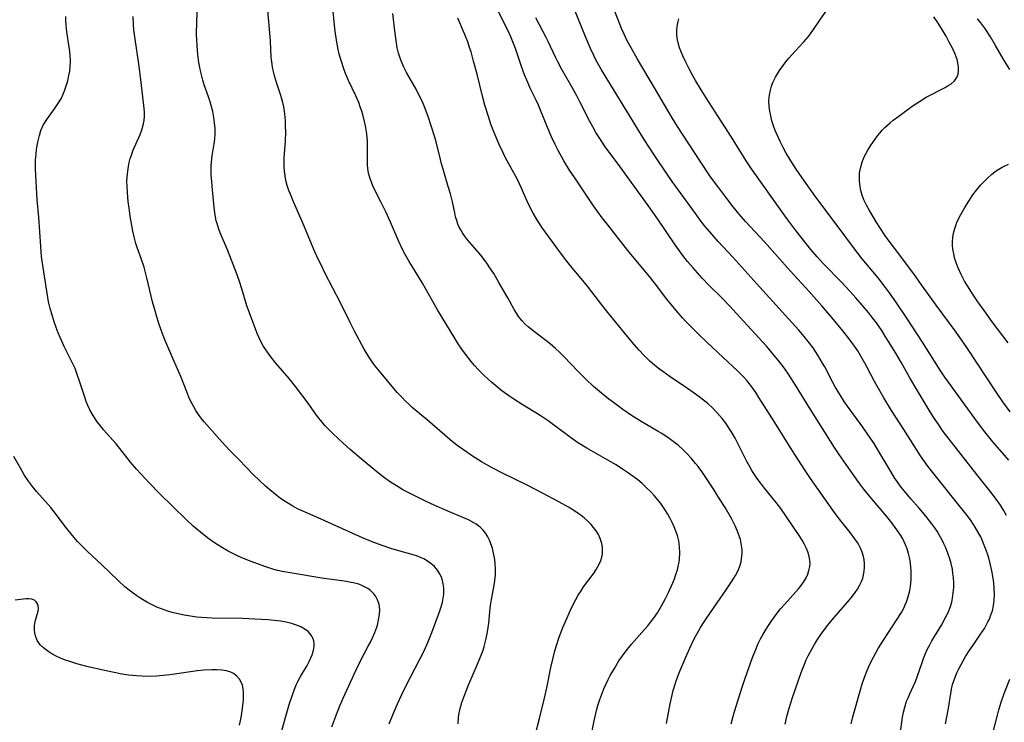
# Model space of a CAD drawing. Units: inches. Extents: x 2102912 to 2108317, y 196890 to 202334.
# Drawn here: x 2103442 to 2103589, y 200219 to 200324 of the extents above; entities that cross this region are included whole.
import ezdxf

# ---------------------------------------------------------------- set-up
doc = ezdxf.new("R2010")
doc.units = ezdxf.units.IN
doc.header["$MEASUREMENT"] = 0
doc.layers.add('c_08_T14S_R20E', color=39, linetype='Continuous')

msp = doc.modelspace()

# ---------------------------------------------------------------- linework, layer by layer
at = {"layer": 'c_08_T14S_R20E'}
for points in [[(2103507.5, 200219.15, 1024), (2103507.59, 200220.08, 1024), (2103507.69, 200220.77, 1024), (2103507.83, 200221.45, 1024), (2103508.08, 200222.35, 1024), (2103508.35, 200223.14, 1024), (2103508.64, 200223.93, 1024), (2103509.11, 200225.1, 1024), (2103510.43, 200228.07, 1024), (2103510.97, 200229.41, 1024), (2103511.24, 200230.17, 1024), (2103511.4, 200230.71, 1024), (2103511.72, 200231.9, 1024), (2103511.92, 200232.89, 1024), (2103512.11, 200234.17, 1024), (2103512.32, 200236.43, 1024), (2103512.4, 200237.13, 1024), (2103512.5, 200237.74, 1024), (2103512.9, 200239.87, 1024), (2103513, 200240.54, 1024), (2103513.08, 200241.43, 1024), (2103513.11, 200242.32, 1024), (2103513.06, 200243.2, 1024), (2103512.97, 200243.94, 1024), (2103512.82, 200244.66, 1024), (2103512.63, 200245.37, 1024), (2103512.41, 200246.04, 1024), (2103512.19, 200246.57, 1024), (2103511.95, 200247.08, 1024), (2103511.66, 200247.56, 1024), (2103511.26, 200248.07, 1024), (2103510.79, 200248.53, 1024), (2103510.22, 200248.96, 1024), (2103509.85, 200249.19, 1024), (2103509.05, 200249.6, 1024), (2103508.2, 200249.98, 1024), (2103505.89, 200250.97, 1024), (2103504.04, 200251.78, 1024), (2103502.55, 200252.47, 1024), (2103500.73, 200253.36, 1024), (2103499.27, 200254.13, 1024), (2103498.56, 200254.53, 1024), (2103498.04, 200254.85, 1024), (2103497.27, 200255.36, 1024), (2103496.31, 200256.07, 1024), (2103495.39, 200256.8, 1024), (2103493.01, 200258.75, 1024), (2103491.39, 200260.14, 1024), (2103490.34, 200261.09, 1024), (2103488.84, 200262.47, 1024), (2103488.3, 200263.01, 1024), (2103487.62, 200263.71, 1024), (2103486.98, 200264.44, 1024), (2103486.65, 200264.87, 1024), (2103486.09, 200265.62, 1024), (2103485.09, 200267.05, 1024), (2103484.31, 200268.12, 1024), (2103483.21, 200269.56, 1024), (2103482.25, 200270.74, 1024), (2103480.29, 200273.03, 1024), (2103479.54, 200273.96, 1024), (2103479.01, 200274.69, 1024), (2103478.7, 200275.15, 1024), (2103478.4, 200275.63, 1024), (2103477.99, 200276.37, 1024), (2103477.77, 200276.83, 1024), (2103477.49, 200277.48, 1024), (2103477.23, 200278.15, 1024), (2103475.97, 200281.61, 1024), (2103475.48, 200283.13, 1024), (2103474.89, 200285.06, 1024), (2103474.48, 200286.24, 1024), (2103473.05, 200289.94, 1024), (2103471.98, 200292.49, 1024), (2103471.76, 200293.05, 1024), (2103471.5, 200293.89, 1024), (2103471.39, 200294.31, 1024), (2103471.28, 200294.83, 1024), (2103471.17, 200295.55, 1024), (2103471.08, 200296.27, 1024), (2103470.75, 200299.47, 1024), (2103470.7, 200300.14, 1024), (2103470.64, 200301.11, 1024), (2103470.63, 200301.98, 1024), (2103470.64, 200302.52, 1024), (2103470.68, 200303.07, 1024), (2103470.79, 200304.02, 1024), (2103471.08, 200305.78, 1024), (2103471.16, 200306.49, 1024), (2103471.2, 200307.29, 1024), (2103471.2, 200308.1, 1024), (2103471.14, 200308.91, 1024), (2103471.03, 200309.73, 1024), (2103470.85, 200310.64, 1024), (2103470.61, 200311.54, 1024), (2103470.47, 200312.04, 1024), (2103470.2, 200312.83, 1024), (2103469.58, 200314.6, 1024), (2103469.37, 200315.29, 1024), (2103469.07, 200316.48, 1024), (2103468.93, 200317.2, 1024), (2103468.8, 200317.92, 1024), (2103468.64, 200319.12, 1024), (2103468.51, 200320.41, 1024), (2103468.46, 200321.33, 1024), (2103468.45, 200322.17, 1024), (2103468.48, 200324.03, 1024), (2103468.63, 200327.44, 1024)], [(2103519.02, 200217.48, 1026), (2103519.67, 200219.93, 1026), (2103520.39, 200222.8, 1026), (2103520.78, 200224.53, 1026), (2103521.38, 200227.59, 1026), (2103521.69, 200229.02, 1026), (2103521.91, 200229.87, 1026), (2103522.14, 200230.72, 1026), (2103522.59, 200232.08, 1026), (2103523.15, 200233.56, 1026), (2103523.73, 200234.9, 1026), (2103524.46, 200236.46, 1026), (2103525.09, 200237.7, 1026), (2103525.47, 200238.37, 1026), (2103525.87, 200239.02, 1026), (2103526.25, 200239.6, 1026), (2103527.83, 200241.72, 1026), (2103528.16, 200242.2, 1026), (2103528.55, 200242.88, 1026), (2103528.83, 200243.54, 1026), (2103528.97, 200244.04, 1026), (2103529.06, 200244.56, 1026), (2103529.09, 200245.02, 1026), (2103529.07, 200245.55, 1026), (2103528.99, 200246.07, 1026), (2103528.75, 200246.86, 1026), (2103528.48, 200247.43, 1026), (2103528.14, 200247.98, 1026), (2103527.76, 200248.5, 1026), (2103527.38, 200248.93, 1026), (2103526.88, 200249.44, 1026), (2103526.34, 200249.91, 1026), (2103525.91, 200250.25, 1026), (2103525.46, 200250.58, 1026), (2103524.63, 200251.13, 1026), (2103523.99, 200251.51, 1026), (2103522.55, 200252.3, 1026), (2103520.1, 200253.61, 1026), (2103517.95, 200254.73, 1026), (2103514.05, 200256.65, 1026), (2103512.58, 200257.4, 1026), (2103511.79, 200257.83, 1026), (2103511.02, 200258.29, 1026), (2103509.67, 200259.15, 1026), (2103508.94, 200259.63, 1026), (2103507.52, 200260.63, 1026), (2103506.67, 200261.29, 1026), (2103505.51, 200262.27, 1026), (2103502.93, 200264.52, 1026), (2103500.67, 200266.42, 1026), (2103500.13, 200266.9, 1026), (2103499.61, 200267.39, 1026), (2103499.14, 200267.88, 1026), (2103498.43, 200268.66, 1026), (2103495.5, 200272.11, 1026), (2103495.03, 200272.72, 1026), (2103494.55, 200273.38, 1026), (2103494.17, 200273.96, 1026), (2103493.49, 200275.13, 1026), (2103492.03, 200277.83, 1026), (2103491.31, 200279.21, 1026), (2103489.94, 200282.04, 1026), (2103487.66, 200286.43, 1026), (2103486.98, 200287.79, 1026), (2103486.7, 200288.36, 1026), (2103486.13, 200289.66, 1026), (2103485.47, 200291.21, 1026), (2103484.28, 200294.07, 1026), (2103482.94, 200297.11, 1026), (2103482.45, 200298.27, 1026), (2103482.24, 200298.81, 1026), (2103481.98, 200299.55, 1026), (2103481.78, 200300.31, 1026), (2103481.65, 200300.99, 1026), (2103481.57, 200301.69, 1026), (2103481.53, 200302.4, 1026), (2103481.52, 200303.16, 1026), (2103481.54, 200303.69, 1026), (2103481.7, 200306.19, 1026), (2103481.75, 200307.58, 1026), (2103481.74, 200308.43, 1026), (2103481.72, 200309.12, 1026), (2103481.67, 200309.82, 1026), (2103481.58, 200310.61, 1026), (2103481.47, 200311.3, 1026), (2103481.33, 200311.98, 1026), (2103481.04, 200313, 1026), (2103480.37, 200314.94, 1026), (2103480.07, 200315.96, 1026), (2103479.92, 200316.57, 1026), (2103479.79, 200317.18, 1026), (2103479.71, 200317.69, 1026), (2103479.6, 200318.72, 1026), (2103479.49, 200321.17, 1026), (2103479.45, 200321.76, 1026), (2103479.06, 200325.75, 1026)], [(2103527.14, 200216.17, 1028), (2103527.86, 200219.59, 1028), (2103528.2, 200221.12, 1028), (2103528.4, 200221.88, 1028), (2103528.67, 200222.77, 1028), (2103528.96, 200223.57, 1028), (2103529.28, 200224.36, 1028), (2103529.63, 200225.13, 1028), (2103529.93, 200225.75, 1028), (2103530.24, 200226.36, 1028), (2103530.85, 200227.44, 1028), (2103531.54, 200228.55, 1028), (2103532.05, 200229.3, 1028), (2103532.6, 200230.04, 1028), (2103533.43, 200231.05, 1028), (2103535.37, 200233.24, 1028), (2103535.86, 200233.81, 1028), (2103536.32, 200234.39, 1028), (2103536.7, 200234.9, 1028), (2103537.28, 200235.75, 1028), (2103537.89, 200236.77, 1028), (2103538.48, 200237.85, 1028), (2103538.94, 200238.79, 1028), (2103539.57, 200240.19, 1028), (2103539.82, 200240.83, 1028), (2103540.06, 200241.48, 1028), (2103540.27, 200242.14, 1028), (2103540.46, 200242.91, 1028), (2103540.53, 200243.28, 1028), (2103540.6, 200243.77, 1028), (2103540.65, 200244.67, 1028), (2103540.61, 200245.58, 1028), (2103540.54, 200246.11, 1028), (2103540.47, 200246.5, 1028), (2103540.27, 200247.29, 1028), (2103540.05, 200247.93, 1028), (2103539.8, 200248.56, 1028), (2103539.56, 200249.11, 1028), (2103539.2, 200249.81, 1028), (2103538.82, 200250.49, 1028), (2103538.4, 200251.16, 1028), (2103538.1, 200251.61, 1028), (2103537.78, 200252.06, 1028), (2103537.37, 200252.59, 1028), (2103536.81, 200253.25, 1028), (2103536.23, 200253.88, 1028), (2103535.63, 200254.47, 1028), (2103535.02, 200255.04, 1028), (2103534.37, 200255.58, 1028), (2103533.68, 200256.11, 1028), (2103532.97, 200256.62, 1028), (2103532.09, 200257.21, 1028), (2103531.12, 200257.82, 1028), (2103529.9, 200258.55, 1028), (2103526.76, 200260.34, 1028), (2103525.37, 200261.19, 1028), (2103524.32, 200261.91, 1028), (2103521.98, 200263.69, 1028), (2103520.94, 200264.42, 1028), (2103519.75, 200265.19, 1028), (2103517.07, 200266.83, 1028), (2103515.83, 200267.63, 1028), (2103515.24, 200268.04, 1028), (2103514.05, 200268.91, 1028), (2103513.46, 200269.38, 1028), (2103512.48, 200270.2, 1028), (2103511.95, 200270.68, 1028), (2103511.42, 200271.18, 1028), (2103510.5, 200272.1, 1028), (2103509.96, 200272.69, 1028), (2103509.47, 200273.26, 1028), (2103508.62, 200274.35, 1028), (2103508.05, 200275.13, 1028), (2103507.5, 200275.93, 1028), (2103507.05, 200276.64, 1028), (2103504.45, 200280.99, 1028), (2103502.17, 200285, 1028), (2103500.68, 200287.42, 1028), (2103500.21, 200288.19, 1028), (2103499.59, 200289.28, 1028), (2103499.26, 200289.91, 1028), (2103498.65, 200291.19, 1028), (2103497.42, 200294.07, 1028), (2103496.71, 200295.64, 1028), (2103496.04, 200297.03, 1028), (2103494.84, 200299.38, 1028), (2103494.61, 200299.9, 1028), (2103494.4, 200300.44, 1028), (2103494.26, 200300.92, 1028), (2103494.14, 200301.42, 1028), (2103494.04, 200302.09, 1028), (2103493.98, 200302.63, 1028), (2103493.95, 200303.17, 1028), (2103493.95, 200303.87, 1028), (2103493.99, 200305.52, 1028), (2103493.98, 200306.18, 1028), (2103493.94, 200306.72, 1028), (2103493.88, 200307.26, 1028), (2103493.79, 200307.86, 1028), (2103493.67, 200308.5, 1028), (2103493.54, 200309.13, 1028), (2103493.27, 200310.15, 1028), (2103493.12, 200310.67, 1028), (2103492.95, 200311.18, 1028), (2103492.66, 200311.98, 1028), (2103492.23, 200312.98, 1028), (2103491.15, 200315.25, 1028), (2103490.7, 200316.31, 1028), (2103490.43, 200317, 1028), (2103490.02, 200318.24, 1028), (2103489.76, 200319.19, 1028), (2103489.6, 200319.88, 1028), (2103489.39, 200320.96, 1028), (2103489.2, 200322.25, 1028), (2103489.11, 200323.04, 1028), (2103488.75, 200326.6, 1028)], [(2103568.18, 200243.64, 1034), (2103568.07, 200244.16, 1034), (2103567.87, 200244.78, 1034), (2103567.61, 200245.39, 1034), (2103567.37, 200245.87, 1034), (2103567.16, 200246.22, 1034), (2103566.64, 200246.98, 1034), (2103566.08, 200247.71, 1034), (2103564.29, 200249.98, 1034), (2103563.49, 200251.06, 1034), (2103560.17, 200255.82, 1034), (2103559.38, 200257.01, 1034), (2103557.39, 200260.1, 1034), (2103554.85, 200264.14, 1034), (2103552.44, 200267.92, 1034), (2103551.98, 200268.63, 1034), (2103551.5, 200269.33, 1034), (2103551.05, 200269.93, 1034), (2103550.62, 200270.45, 1034), (2103550.18, 200270.96, 1034), (2103549.27, 200271.89, 1034), (2103547.12, 200273.88, 1034), (2103544.66, 200276.18, 1034), (2103543.44, 200277.34, 1034), (2103542.52, 200278.26, 1034), (2103541.54, 200279.26, 1034), (2103541.05, 200279.78, 1034), (2103540.09, 200280.89, 1034), (2103538.7, 200282.61, 1034), (2103537.02, 200284.81, 1034), (2103536.28, 200285.74, 1034), (2103532.87, 200289.85, 1034), (2103529.86, 200293.67, 1034), (2103529.03, 200294.76, 1034), (2103527.76, 200296.54, 1034), (2103524.93, 200300.71, 1034), (2103524.16, 200301.88, 1034), (2103523.33, 200303.23, 1034), (2103522.47, 200304.81, 1034), (2103522.01, 200305.71, 1034), (2103521.48, 200306.83, 1034), (2103520.76, 200308.47, 1034), (2103519.51, 200311.57, 1034), (2103519.13, 200312.4, 1034), (2103518.34, 200314.03, 1034), (2103517.78, 200315.28, 1034), (2103517.44, 200316.11, 1034), (2103516.99, 200317.35, 1034), (2103516.09, 200320.04, 1034), (2103515.81, 200320.8, 1034), (2103515.39, 200321.79, 1034), (2103514.92, 200322.76, 1034), (2103513.23, 200326.09, 1034)], [(2103573.33, 200216.04, 1038), (2103573.78, 200219.42, 1038), (2103573.91, 200220.17, 1038), (2103574.06, 200220.91, 1038), (2103574.24, 200221.64, 1038), (2103574.52, 200222.52, 1038), (2103574.74, 200223.06, 1038), (2103574.99, 200223.64, 1038), (2103575.83, 200225.48, 1038), (2103576.15, 200226.31, 1038), (2103576.78, 200228.16, 1038), (2103577.1, 200229.04, 1038), (2103577.35, 200229.65, 1038), (2103577.61, 200230.25, 1038), (2103577.97, 200230.96, 1038), (2103578.29, 200231.55, 1038), (2103579.71, 200233.91, 1038), (2103580.34, 200235.02, 1038), (2103580.7, 200235.76, 1038), (2103581.05, 200236.66, 1038), (2103581.26, 200237.35, 1038), (2103581.39, 200237.94, 1038), (2103581.49, 200238.72, 1038), (2103581.55, 200239.52, 1038), (2103581.55, 200240.19, 1038), (2103581.5, 200241, 1038), (2103581.44, 200241.62, 1038), (2103581.35, 200242.24, 1038), (2103581.17, 200243.09, 1038), (2103580.97, 200243.79, 1038), (2103580.74, 200244.48, 1038), (2103580.37, 200245.43, 1038), (2103580.1, 200246.04, 1038), (2103579.83, 200246.57, 1038), (2103579.38, 200247.38, 1038), (2103579.06, 200247.91, 1038), (2103578.72, 200248.42, 1038), (2103578.3, 200249.03, 1038), (2103577.45, 200250.14, 1038), (2103576.4, 200251.39, 1038), (2103575.17, 200252.76, 1038), (2103574.18, 200253.91, 1038), (2103573.72, 200254.5, 1038), (2103573.1, 200255.34, 1038), (2103572.72, 200255.91, 1038), (2103572.14, 200256.83, 1038), (2103570.24, 200260.08, 1038), (2103569.66, 200261.01, 1038), (2103569.18, 200261.73, 1038), (2103567.95, 200263.48, 1038), (2103565.67, 200266.59, 1038), (2103565.19, 200267.29, 1038), (2103564.62, 200268.18, 1038), (2103563.84, 200269.49, 1038), (2103563.43, 200270.26, 1038), (2103562.28, 200272.47, 1038), (2103561.97, 200273.05, 1038), (2103561.26, 200274.23, 1038), (2103560.53, 200275.32, 1038), (2103560.01, 200276.03, 1038), (2103559.63, 200276.52, 1038), (2103559.23, 200277.01, 1038), (2103558.39, 200277.98, 1038), (2103555.93, 200280.7, 1038), (2103552.12, 200284.86, 1038), (2103548.54, 200288.85, 1038), (2103546.38, 200291.2, 1038), (2103545.46, 200292.23, 1038), (2103544.39, 200293.5, 1038), (2103543.68, 200294.4, 1038), (2103542.96, 200295.38, 1038), (2103540.43, 200298.86, 1038), (2103539.49, 200300.18, 1038), (2103538.65, 200301.4, 1038), (2103537.01, 200303.85, 1038), (2103535.86, 200305.6, 1038), (2103535.08, 200306.83, 1038), (2103533.64, 200309.15, 1038), (2103528.95, 200316.84, 1038), (2103528.16, 200318.25, 1038), (2103527.8, 200318.96, 1038), (2103527.3, 200320.01, 1038), (2103526.57, 200321.68, 1038), (2103524.64, 200326.43, 1038)], [(2103580.32, 200219.14, 1040), (2103580.75, 200221.48, 1040), (2103581.1, 200223.68, 1040), (2103581.22, 200224.35, 1040), (2103581.38, 200225.01, 1040), (2103581.55, 200225.58, 1040), (2103581.76, 200226.14, 1040), (2103582.03, 200226.76, 1040), (2103582.33, 200227.39, 1040), (2103582.65, 200228, 1040), (2103583.27, 200229.09, 1040), (2103583.78, 200229.91, 1040), (2103584.55, 200231.07, 1040), (2103585.45, 200232.38, 1040), (2103586.13, 200233.41, 1040), (2103586.41, 200233.89, 1040), (2103586.67, 200234.37, 1040), (2103586.88, 200234.81, 1040), (2103587.07, 200235.26, 1040), (2103587.33, 200236.03, 1040), (2103587.52, 200236.83, 1040), (2103587.62, 200237.57, 1040), (2103587.65, 200238.48, 1040), (2103587.61, 200239.41, 1040), (2103587.54, 200240.19, 1040), (2103587.4, 200241.23, 1040), (2103587.27, 200241.99, 1040), (2103587.02, 200243.12, 1040), (2103586.85, 200243.75, 1040), (2103586.66, 200244.38, 1040), (2103586.41, 200245.1, 1040), (2103586.02, 200246.08, 1040), (2103585.58, 200247.06, 1040), (2103585.32, 200247.58, 1040), (2103584.78, 200248.54, 1040), (2103584.52, 200248.95, 1040), (2103584.06, 200249.63, 1040), (2103583.57, 200250.28, 1040), (2103578.23, 200256.94, 1040), (2103577.69, 200257.63, 1040), (2103577.17, 200258.33, 1040), (2103576.6, 200259.16, 1040), (2103574.1, 200263.11, 1040), (2103572.25, 200265.98, 1040), (2103571.11, 200267.83, 1040), (2103570.49, 200268.88, 1040), (2103569.7, 200270.29, 1040), (2103568.64, 200272.38, 1040), (2103568.28, 200273.05, 1040), (2103567.9, 200273.74, 1040), (2103567.22, 200274.85, 1040), (2103566.74, 200275.55, 1040), (2103565.93, 200276.66, 1040), (2103564.97, 200277.88, 1040), (2103563.33, 200279.86, 1040), (2103561.86, 200281.59, 1040), (2103559.97, 200283.71, 1040), (2103557.1, 200286.84, 1040), (2103553.26, 200291.13, 1040), (2103550.46, 200294.2, 1040), (2103549.51, 200295.29, 1040), (2103548.62, 200296.36, 1040), (2103547.64, 200297.62, 1040), (2103546.44, 200299.21, 1040), (2103545.24, 200300.88, 1040), (2103543.66, 200303.2, 1040), (2103542.08, 200305.63, 1040), (2103540.84, 200307.52, 1040), (2103540.04, 200308.77, 1040), (2103539.32, 200309.94, 1040), (2103537, 200313.9, 1040), (2103534.3, 200318.45, 1040), (2103533.34, 200320.12, 1040), (2103532.74, 200321.27, 1040), (2103532.32, 200322.15, 1040), (2103531.94, 200323.03, 1040), (2103531.41, 200324.32, 1040), (2103530.94, 200325.56, 1040)], [(2103589.78, 200258.56, 1044), (2103587.41, 200261.29, 1044), (2103586.01, 200263.02, 1044), (2103584.7, 200264.77, 1044), (2103580.75, 200270.21, 1044), (2103580.23, 200270.95, 1044), (2103579.53, 200271.99, 1044), (2103576.88, 200276.16, 1044), (2103574.65, 200279.61, 1044), (2103572.9, 200282.18, 1044), (2103571.95, 200283.53, 1044), (2103571.36, 200284.35, 1044), (2103570.28, 200285.75, 1044), (2103567.89, 200288.63, 1044), (2103566.57, 200290.31, 1044), (2103564.01, 200293.8, 1044), (2103560.97, 200297.84, 1044), (2103558.89, 200300.73, 1044), (2103558.01, 200302.01, 1044), (2103557.21, 200303.23, 1044), (2103556.52, 200304.38, 1044), (2103556.05, 200305.24, 1044), (2103555.6, 200306.12, 1044), (2103555.16, 200307.11, 1044), (2103554.89, 200307.79, 1044), (2103554.64, 200308.47, 1044), (2103554.4, 200309.24, 1044), (2103554.22, 200309.95, 1044), (2103554.08, 200310.69, 1044), (2103553.98, 200311.42, 1044), (2103553.95, 200312.16, 1044), (2103553.99, 200312.75, 1044), (2103554.06, 200313.35, 1044), (2103554.16, 200313.8, 1044), (2103554.33, 200314.39, 1044), (2103554.55, 200314.97, 1044), (2103554.93, 200315.76, 1044), (2103555.21, 200316.25, 1044), (2103555.52, 200316.73, 1044), (2103556.05, 200317.49, 1044), (2103556.48, 200318.04, 1044), (2103556.93, 200318.57, 1044), (2103557.86, 200319.62, 1044), (2103559.16, 200321.01, 1044), (2103559.84, 200321.8, 1044), (2103560.17, 200322.23, 1044), (2103560.61, 200322.85, 1044), (2103561.55, 200324.24, 1044), (2103562.71, 200325.91, 1044)], [(2103488.64, 200218.68, 1020), (2103489.23, 200220.32, 1020), (2103489.85, 200221.86, 1020), (2103490.33, 200222.98, 1020), (2103492.26, 200227.21, 1020), (2103492.86, 200228.44, 1020), (2103494.09, 200230.73, 1020), (2103494.42, 200231.37, 1020), (2103494.72, 200232.02, 1020), (2103495.06, 200232.81, 1020), (2103495.35, 200233.61, 1020), (2103495.5, 200234.1, 1020), (2103495.64, 200234.7, 1020), (2103495.77, 200235.46, 1020), (2103495.81, 200236.21, 1020), (2103495.72, 200237, 1020), (2103495.49, 200237.69, 1020), (2103495.24, 200238.16, 1020), (2103494.92, 200238.59, 1020), (2103494.44, 200239.05, 1020), (2103494.01, 200239.36, 1020), (2103493.53, 200239.64, 1020), (2103493.12, 200239.83, 1020), (2103492.68, 200239.99, 1020), (2103492.06, 200240.17, 1020), (2103491.3, 200240.33, 1020), (2103490.51, 200240.45, 1020), (2103487.17, 200240.92, 1020), (2103482.74, 200241.64, 1020), (2103481.25, 200241.91, 1020), (2103480.53, 200242.07, 1020), (2103480, 200242.21, 1020), (2103478.79, 200242.59, 1020), (2103478.1, 200242.83, 1020), (2103476.61, 200243.39, 1020), (2103475.18, 200243.97, 1020), (2103474.44, 200244.31, 1020), (2103473.16, 200244.95, 1020), (2103472.29, 200245.44, 1020), (2103471.51, 200245.92, 1020), (2103470.99, 200246.27, 1020), (2103470.27, 200246.78, 1020), (2103469.57, 200247.31, 1020), (2103469.01, 200247.76, 1020), (2103467.93, 200248.67, 1020), (2103466.87, 200249.66, 1020), (2103462.91, 200253.54, 1020), (2103461.41, 200255.11, 1020), (2103459.48, 200257.21, 1020), (2103458.59, 200258.25, 1020), (2103456.99, 200260.27, 1020), (2103456.42, 200260.96, 1020), (2103454.55, 200263.09, 1020), (2103454.12, 200263.61, 1020), (2103453.61, 200264.28, 1020), (2103453.22, 200264.83, 1020), (2103452.85, 200265.44, 1020), (2103452.5, 200266.07, 1020), (2103452.21, 200266.68, 1020), (2103451.95, 200267.3, 1020), (2103451.77, 200267.79, 1020), (2103451.07, 200270.05, 1020), (2103450.56, 200271.49, 1020), (2103450.28, 200272.21, 1020), (2103449.97, 200272.91, 1020), (2103448.67, 200275.52, 1020), (2103448.1, 200276.76, 1020), (2103447.77, 200277.56, 1020), (2103447.47, 200278.37, 1020), (2103447.18, 200279.18, 1020), (2103446.79, 200280.41, 1020), (2103446.58, 200281.18, 1020), (2103446.34, 200282.2, 1020), (2103446.12, 200283.47, 1020), (2103445.46, 200287.61, 1020), (2103445.29, 200288.96, 1020), (2103445.15, 200290.44, 1020), (2103444.86, 200294.82, 1020), (2103444.64, 200297.43, 1020), (2103444.41, 200301.12, 1020), (2103444.37, 200302.01, 1020), (2103444.37, 200302.9, 1020), (2103444.39, 200303.41, 1020), (2103444.45, 200304.21, 1020), (2103444.54, 200305, 1020), (2103444.72, 200306.06, 1020), (2103444.95, 200307.03, 1020), (2103445.18, 200307.76, 1020), (2103445.54, 200308.59, 1020), (2103446.06, 200309.44, 1020), (2103447.21, 200311, 1020), (2103447.73, 200311.74, 1020), (2103448.19, 200312.52, 1020), (2103448.47, 200313.1, 1020), (2103448.72, 200313.7, 1020), (2103449.02, 200314.6, 1020), (2103449.19, 200315.2, 1020), (2103449.37, 200315.98, 1020), (2103449.49, 200316.65, 1020), (2103449.57, 200317.32, 1020), (2103449.61, 200318, 1020), (2103449.61, 200318.28, 1020), (2103449.57, 200318.94, 1020), (2103449.5, 200319.59, 1020), (2103449.41, 200320.24, 1020), (2103449.06, 200322.53, 1020), (2103448.94, 200323.52, 1020), (2103448.9, 200324.16, 1020), (2103448.89, 200324.81, 1020)], [(2103497.22, 200219.14, 1022), (2103497.86, 200220.74, 1022), (2103498.47, 200222.16, 1022), (2103499.11, 200223.53, 1022), (2103499.67, 200224.69, 1022), (2103501.83, 200228.89, 1022), (2103502.47, 200230.18, 1022), (2103502.97, 200231.29, 1022), (2103503.58, 200232.8, 1022), (2103504.59, 200235.46, 1022), (2103504.8, 200236.04, 1022), (2103504.98, 200236.63, 1022), (2103505.17, 200237.34, 1022), (2103505.28, 200237.92, 1022), (2103505.36, 200238.5, 1022), (2103505.38, 200238.88, 1022), (2103505.37, 200239.48, 1022), (2103505.3, 200240.07, 1022), (2103505.18, 200240.57, 1022), (2103505.01, 200241.06, 1022), (2103504.75, 200241.6, 1022), (2103504.42, 200242.12, 1022), (2103503.98, 200242.64, 1022), (2103503.45, 200243.11, 1022), (2103502.94, 200243.47, 1022), (2103502.38, 200243.78, 1022), (2103501.91, 200244, 1022), (2103501.42, 200244.19, 1022), (2103500.78, 200244.4, 1022), (2103498.63, 200244.98, 1022), (2103497.44, 200245.33, 1022), (2103496.17, 200245.77, 1022), (2103494.69, 200246.33, 1022), (2103493.23, 200246.94, 1022), (2103491.8, 200247.57, 1022), (2103487.04, 200249.71, 1022), (2103484.2, 200250.96, 1022), (2103483.51, 200251.29, 1022), (2103482.81, 200251.66, 1022), (2103482.15, 200252.04, 1022), (2103481.51, 200252.45, 1022), (2103481, 200252.81, 1022), (2103480.47, 200253.21, 1022), (2103479.36, 200254.12, 1022), (2103478.73, 200254.66, 1022), (2103477.78, 200255.53, 1022), (2103476.89, 200256.4, 1022), (2103474.81, 200258.57, 1022), (2103473.33, 200260.09, 1022), (2103472.28, 200261.21, 1022), (2103469.59, 200264.27, 1022), (2103469.13, 200264.83, 1022), (2103468.73, 200265.37, 1022), (2103468.34, 200265.98, 1022), (2103467.97, 200266.6, 1022), (2103467.59, 200267.32, 1022), (2103467.29, 200267.97, 1022), (2103466.98, 200268.72, 1022), (2103466.07, 200271.02, 1022), (2103464.92, 200273.64, 1022), (2103463.85, 200276.18, 1022), (2103463.46, 200277.16, 1022), (2103462.87, 200278.79, 1022), (2103462.48, 200279.97, 1022), (2103462.23, 200280.82, 1022), (2103461.86, 200282.19, 1022), (2103461.01, 200285.77, 1022), (2103460.59, 200287.35, 1022), (2103460.23, 200288.49, 1022), (2103459.58, 200290.28, 1022), (2103459.37, 200290.92, 1022), (2103459.09, 200291.92, 1022), (2103458.91, 200292.76, 1022), (2103458.75, 200293.6, 1022), (2103458.54, 200294.96, 1022), (2103458.36, 200296.19, 1022), (2103458.24, 200297.16, 1022), (2103458.11, 200298.53, 1022), (2103458.05, 200299.45, 1022), (2103458.04, 200300.16, 1022), (2103458.06, 200300.81, 1022), (2103458.15, 200301.72, 1022), (2103458.25, 200302.38, 1022), (2103458.39, 200303.02, 1022), (2103458.54, 200303.58, 1022), (2103458.71, 200304.12, 1022), (2103458.94, 200304.72, 1022), (2103460, 200307.18, 1022), (2103460.26, 200307.86, 1022), (2103460.48, 200308.57, 1022), (2103460.62, 200309.28, 1022), (2103460.67, 200309.93, 1022), (2103460.66, 200310.59, 1022), (2103460.57, 200311.54, 1022), (2103460.06, 200315.82, 1022), (2103459.79, 200317.74, 1022), (2103459.24, 200321.41, 1022), (2103459.07, 200322.84, 1022), (2103459.01, 200323.56, 1022), (2103458.95, 200324.82, 1022)], [(2103538.66, 200219.22, 1030), (2103539.18, 200222.15, 1030), (2103539.42, 200223.25, 1030), (2103539.65, 200224.15, 1030), (2103539.93, 200225.07, 1030), (2103540.11, 200225.59, 1030), (2103540.66, 200227.03, 1030), (2103541.67, 200229.46, 1030), (2103542.11, 200230.43, 1030), (2103542.79, 200231.85, 1030), (2103543.22, 200232.65, 1030), (2103543.66, 200233.44, 1030), (2103544.05, 200234.07, 1030), (2103544.55, 200234.84, 1030), (2103545.76, 200236.6, 1030), (2103547.55, 200239.15, 1030), (2103548.27, 200240.21, 1030), (2103548.7, 200240.89, 1030), (2103548.95, 200241.32, 1030), (2103549.18, 200241.75, 1030), (2103549.39, 200242.22, 1030), (2103549.58, 200242.69, 1030), (2103549.78, 200243.36, 1030), (2103549.92, 200244.23, 1030), (2103549.94, 200244.71, 1030), (2103549.93, 200245.19, 1030), (2103549.82, 200246.08, 1030), (2103549.68, 200246.69, 1030), (2103549.51, 200247.24, 1030), (2103549.3, 200247.79, 1030), (2103548.93, 200248.65, 1030), (2103548.71, 200249.11, 1030), (2103548.33, 200249.83, 1030), (2103547.39, 200251.45, 1030), (2103546.58, 200252.78, 1030), (2103545.63, 200254.3, 1030), (2103544.74, 200255.64, 1030), (2103543.91, 200256.83, 1030), (2103543.37, 200257.57, 1030), (2103542.98, 200258.06, 1030), (2103542.38, 200258.77, 1030), (2103541.75, 200259.46, 1030), (2103541.08, 200260.13, 1030), (2103540.38, 200260.76, 1030), (2103539.63, 200261.35, 1030), (2103539.06, 200261.76, 1030), (2103537.93, 200262.5, 1030), (2103537.38, 200262.83, 1030), (2103534.6, 200264.44, 1030), (2103533.41, 200265.22, 1030), (2103532.11, 200266.13, 1030), (2103530.71, 200267.16, 1030), (2103530.04, 200267.66, 1030), (2103528.94, 200268.53, 1030), (2103527.76, 200269.53, 1030), (2103526.59, 200270.62, 1030), (2103525.44, 200271.78, 1030), (2103523.3, 200274.03, 1030), (2103522.69, 200274.64, 1030), (2103522.07, 200275.22, 1030), (2103521.28, 200275.89, 1030), (2103518.92, 200277.7, 1030), (2103517.98, 200278.45, 1030), (2103517.54, 200278.84, 1030), (2103517.06, 200279.33, 1030), (2103516.77, 200279.68, 1030), (2103516.55, 200279.98, 1030), (2103516.22, 200280.5, 1030), (2103515.91, 200281.03, 1030), (2103514.95, 200282.77, 1030), (2103513.61, 200285.1, 1030), (2103512.83, 200286.4, 1030), (2103512.36, 200287.14, 1030), (2103511.82, 200287.95, 1030), (2103511.11, 200288.91, 1030), (2103510.65, 200289.48, 1030), (2103508.93, 200291.44, 1030), (2103508.45, 200292.06, 1030), (2103508.17, 200292.49, 1030), (2103507.91, 200292.92, 1030), (2103507.69, 200293.36, 1030), (2103507.49, 200293.8, 1030), (2103507.3, 200294.34, 1030), (2103507.14, 200294.88, 1030), (2103507, 200295.5, 1030), (2103506.66, 200297.11, 1030), (2103506.36, 200298.32, 1030), (2103505.99, 200299.59, 1030), (2103505.26, 200301.99, 1030), (2103505.03, 200302.78, 1030), (2103504.86, 200303.43, 1030), (2103504.22, 200306.07, 1030), (2103503.98, 200306.91, 1030), (2103503.54, 200308.32, 1030), (2103503.03, 200309.86, 1030), (2103502.47, 200311.33, 1030), (2103502.17, 200312.04, 1030), (2103501.85, 200312.72, 1030), (2103501.23, 200313.95, 1030), (2103499.81, 200316.45, 1030), (2103499.39, 200317.24, 1030), (2103498.98, 200318.17, 1030), (2103498.83, 200318.57, 1030), (2103498.6, 200319.35, 1030), (2103498.42, 200320.14, 1030), (2103498.24, 200321.21, 1030), (2103498.1, 200322.25, 1030), (2103497.76, 200325.28, 1030)], [(2103548.31, 200219.15, 1032), (2103548.56, 200220.08, 1032), (2103548.82, 200221.01, 1032), (2103549.35, 200222.73, 1032), (2103549.95, 200224.63, 1032), (2103550.35, 200225.81, 1032), (2103551.5, 200229.06, 1032), (2103552.07, 200230.52, 1032), (2103552.31, 200231.06, 1032), (2103552.7, 200231.85, 1032), (2103553.08, 200232.55, 1032), (2103553.77, 200233.67, 1032), (2103554.37, 200234.57, 1032), (2103555.18, 200235.67, 1032), (2103555.68, 200236.31, 1032), (2103556.27, 200237, 1032), (2103558.35, 200239.33, 1032), (2103558.75, 200239.82, 1032), (2103559.22, 200240.48, 1032), (2103559.5, 200240.97, 1032), (2103559.74, 200241.49, 1032), (2103559.93, 200242.05, 1032), (2103560.05, 200242.63, 1032), (2103560.09, 200243.17, 1032), (2103560.02, 200243.89, 1032), (2103559.91, 200244.35, 1032), (2103559.77, 200244.82, 1032), (2103559.52, 200245.43, 1032), (2103559.22, 200246.05, 1032), (2103558.9, 200246.61, 1032), (2103558.48, 200247.29, 1032), (2103555.73, 200251.3, 1032), (2103555.05, 200252.2, 1032), (2103553.28, 200254.36, 1032), (2103552.67, 200255.14, 1032), (2103552.16, 200255.83, 1032), (2103551.77, 200256.4, 1032), (2103551.4, 200256.98, 1032), (2103551.02, 200257.64, 1032), (2103550.66, 200258.32, 1032), (2103549.32, 200261.03, 1032), (2103548.9, 200261.81, 1032), (2103548.56, 200262.41, 1032), (2103547.86, 200263.52, 1032), (2103547.51, 200264.04, 1032), (2103546.97, 200264.76, 1032), (2103546.58, 200265.23, 1032), (2103546.18, 200265.68, 1032), (2103545.56, 200266.31, 1032), (2103544.81, 200266.99, 1032), (2103544.39, 200267.34, 1032), (2103543.34, 200268.16, 1032), (2103542.78, 200268.56, 1032), (2103541.63, 200269.35, 1032), (2103539.18, 200270.99, 1032), (2103538.09, 200271.76, 1032), (2103537.58, 200272.15, 1032), (2103536.91, 200272.69, 1032), (2103536.17, 200273.35, 1032), (2103535.37, 200274.13, 1032), (2103534.51, 200275.04, 1032), (2103533.51, 200276.18, 1032), (2103529.87, 200280.61, 1032), (2103528.62, 200282.19, 1032), (2103526.83, 200284.51, 1032), (2103525.89, 200285.66, 1032), (2103524.53, 200287.28, 1032), (2103523.74, 200288.26, 1032), (2103522.79, 200289.53, 1032), (2103520.13, 200293.19, 1032), (2103519.38, 200294.32, 1032), (2103518.72, 200295.44, 1032), (2103518.39, 200296.06, 1032), (2103517.83, 200297.22, 1032), (2103516.93, 200299.26, 1032), (2103516.42, 200300.35, 1032), (2103516.13, 200300.91, 1032), (2103514.85, 200303.23, 1032), (2103514.4, 200304.09, 1032), (2103514.07, 200304.77, 1032), (2103513.76, 200305.45, 1032), (2103513.13, 200306.89, 1032), (2103512.85, 200307.57, 1032), (2103512.41, 200308.73, 1032), (2103512.03, 200309.85, 1032), (2103511.52, 200311.58, 1032), (2103511.17, 200312.9, 1032), (2103510.35, 200316.19, 1032), (2103509.83, 200318.14, 1032), (2103509.44, 200319.51, 1032), (2103509.23, 200320.17, 1032), (2103508.94, 200321.02, 1032), (2103508.7, 200321.63, 1032), (2103507.75, 200323.88, 1032), (2103507.49, 200324.57, 1032)], [(2103566.21, 200219.14, 1036), (2103566.48, 200220.18, 1036), (2103567.63, 200224.22, 1036), (2103567.9, 200225.13, 1036), (2103568.33, 200226.39, 1036), (2103568.62, 200227.13, 1036), (2103569.03, 200228.06, 1036), (2103569.56, 200229.11, 1036), (2103569.91, 200229.77, 1036), (2103570.28, 200230.42, 1036), (2103571.04, 200231.67, 1036), (2103573.02, 200234.62, 1036), (2103573.73, 200235.77, 1036), (2103574.08, 200236.43, 1036), (2103574.31, 200236.91, 1036), (2103574.51, 200237.39, 1036), (2103574.71, 200237.96, 1036), (2103574.87, 200238.54, 1036), (2103574.99, 200239.07, 1036), (2103575.09, 200239.65, 1036), (2103575.16, 200240.23, 1036), (2103575.2, 200240.75, 1036), (2103575.21, 200241.28, 1036), (2103575.19, 200242, 1036), (2103575.15, 200242.56, 1036), (2103575.09, 200243.12, 1036), (2103574.98, 200243.79, 1036), (2103574.8, 200244.61, 1036), (2103574.61, 200245.27, 1036), (2103574.37, 200245.91, 1036), (2103574.17, 200246.35, 1036), (2103573.94, 200246.79, 1036), (2103573.64, 200247.3, 1036), (2103573.31, 200247.8, 1036), (2103572.81, 200248.5, 1036), (2103572.3, 200249.16, 1036), (2103571.51, 200250.16, 1036), (2103570.43, 200251.45, 1036), (2103569.27, 200252.8, 1036), (2103568.14, 200254.19, 1036), (2103567.36, 200255.22, 1036), (2103566.17, 200256.88, 1036), (2103564.44, 200259.39, 1036), (2103563.74, 200260.44, 1036), (2103560.24, 200265.95, 1036), (2103557.68, 200270.12, 1036), (2103556.75, 200271.54, 1036), (2103556.05, 200272.52, 1036), (2103555.34, 200273.46, 1036), (2103554.75, 200274.19, 1036), (2103554.14, 200274.91, 1036), (2103553.58, 200275.55, 1036), (2103550.18, 200279.25, 1036), (2103548.05, 200281.6, 1036), (2103546.97, 200282.72, 1036), (2103544.9, 200284.75, 1036), (2103543.98, 200285.72, 1036), (2103542.57, 200287.31, 1036), (2103541.8, 200288.23, 1036), (2103541.23, 200288.93, 1036), (2103540.84, 200289.45, 1036), (2103539.94, 200290.72, 1036), (2103537.34, 200294.55, 1036), (2103535.92, 200296.59, 1036), (2103531.73, 200302.36, 1036), (2103529.4, 200305.51, 1036), (2103528.76, 200306.44, 1036), (2103528.1, 200307.49, 1036), (2103527.62, 200308.32, 1036), (2103527.13, 200309.22, 1036), (2103525.7, 200312.07, 1036), (2103525.23, 200312.97, 1036), (2103524.49, 200314.3, 1036), (2103523.01, 200316.87, 1036), (2103522.4, 200318.02, 1036), (2103522.05, 200318.73, 1036), (2103520.98, 200321.06, 1036), (2103520.69, 200321.66, 1036), (2103519.13, 200324.6, 1036)], [(2103589.46, 200250.26, 1042), (2103589.01, 200251.05, 1042), (2103588.52, 200251.82, 1042), (2103587.89, 200252.73, 1042), (2103587.49, 200253.27, 1042), (2103585, 200256.38, 1042), (2103580.87, 200261.68, 1042), (2103580, 200262.84, 1042), (2103579.23, 200263.94, 1042), (2103578.65, 200264.82, 1042), (2103578.04, 200265.77, 1042), (2103576.08, 200269, 1042), (2103575.02, 200270.82, 1042), (2103573.75, 200273.09, 1042), (2103572.91, 200274.51, 1042), (2103571.33, 200277.08, 1042), (2103570.79, 200277.91, 1042), (2103570.02, 200279.04, 1042), (2103569.43, 200279.82, 1042), (2103568.82, 200280.59, 1042), (2103567.89, 200281.71, 1042), (2103566.94, 200282.8, 1042), (2103566.05, 200283.8, 1042), (2103564.82, 200285.09, 1042), (2103562.11, 200287.84, 1042), (2103561.15, 200288.89, 1042), (2103560.23, 200290, 1042), (2103557.99, 200292.83, 1042), (2103556.61, 200294.64, 1042), (2103555.85, 200295.69, 1042), (2103551.34, 200302.07, 1042), (2103550.55, 200303.25, 1042), (2103550.15, 200303.88, 1042), (2103548.36, 200306.79, 1042), (2103546.36, 200309.87, 1042), (2103544.57, 200312.65, 1042), (2103543.8, 200313.86, 1042), (2103542.97, 200315.24, 1042), (2103542.57, 200315.97, 1042), (2103542.03, 200316.98, 1042), (2103541.41, 200318.21, 1042), (2103541.07, 200318.95, 1042), (2103540.83, 200319.53, 1042), (2103540.61, 200320.12, 1042), (2103540.38, 200320.89, 1042), (2103540.28, 200321.34, 1042), (2103540.2, 200322, 1042), (2103540.2, 200322.82, 1042), (2103540.29, 200323.63, 1042), (2103540.38, 200324.08, 1042), (2103540.47, 200324.44, 1042)], [(2103590.01, 200265.75, 1046), (2103588.87, 200267.26, 1046), (2103588.02, 200268.49, 1046), (2103583.5, 200275.39, 1046), (2103582.73, 200276.52, 1046), (2103581.91, 200277.67, 1046), (2103578.93, 200281.68, 1046), (2103576.51, 200285.1, 1046), (2103575.72, 200286.19, 1046), (2103572.54, 200290.38, 1046), (2103571.9, 200291.26, 1046), (2103571.27, 200292.16, 1046), (2103569.96, 200294.16, 1046), (2103569.46, 200294.97, 1046), (2103568.95, 200295.82, 1046), (2103568.52, 200296.62, 1046), (2103568.14, 200297.42, 1046), (2103567.84, 200298.26, 1046), (2103567.69, 200298.82, 1046), (2103567.57, 200299.4, 1046), (2103567.48, 200300.24, 1046), (2103567.46, 200300.61, 1046), (2103567.5, 200301.39, 1046), (2103567.62, 200302.16, 1046), (2103567.86, 200303.03, 1046), (2103568.13, 200303.73, 1046), (2103568.4, 200304.3, 1046), (2103568.71, 200304.86, 1046), (2103569.11, 200305.51, 1046), (2103569.55, 200306.15, 1046), (2103570.17, 200306.98, 1046), (2103570.49, 200307.37, 1046), (2103570.87, 200307.81, 1046), (2103571.28, 200308.23, 1046), (2103571.66, 200308.6, 1046), (2103572.06, 200308.94, 1046), (2103572.51, 200309.3, 1046), (2103573.33, 200309.93, 1046), (2103575.36, 200311.41, 1046), (2103576.42, 200312.13, 1046), (2103577.46, 200312.74, 1046), (2103580.26, 200314.2, 1046), (2103580.74, 200314.48, 1046), (2103581.18, 200314.77, 1046), (2103581.62, 200315.15, 1046), (2103581.83, 200315.4, 1046), (2103582.06, 200315.78, 1046), (2103582.2, 200316.19, 1046), (2103582.28, 200316.73, 1046), (2103582.27, 200317.3, 1046), (2103582.18, 200317.9, 1046), (2103582.05, 200318.39, 1046), (2103581.76, 200319.18, 1046), (2103581.4, 200319.99, 1046), (2103580.84, 200321.1, 1046), (2103580.4, 200321.89, 1046), (2103579.72, 200323.04, 1046), (2103579.14, 200323.94, 1046), (2103578.56, 200324.75, 1046)], [(2103589.93, 200316.89, 1048), (2103589.09, 200318.24, 1048), (2103587.79, 200320.49, 1048), (2103587.03, 200321.75, 1048), (2103586.18, 200323.05, 1048), (2103585.58, 200323.88, 1048), (2103585.09, 200324.47, 1048)], [(2103589.69, 200276.07, 1048), (2103587.31, 200279.22, 1048), (2103586.08, 200280.89, 1048), (2103585.18, 200282.17, 1048), (2103584.46, 200283.22, 1048), (2103583.59, 200284.58, 1048), (2103583.18, 200285.29, 1048), (2103582.66, 200286.29, 1048), (2103582.21, 200287.27, 1048), (2103582.02, 200287.76, 1048), (2103581.83, 200288.29, 1048), (2103581.68, 200288.81, 1048), (2103581.56, 200289.34, 1048), (2103581.44, 200290.05, 1048), (2103581.38, 200290.63, 1048), (2103581.37, 200291.2, 1048), (2103581.42, 200291.82, 1048), (2103581.52, 200292.44, 1048), (2103581.7, 200293.14, 1048), (2103581.86, 200293.61, 1048), (2103582.04, 200294.07, 1048), (2103582.22, 200294.46, 1048), (2103582.42, 200294.88, 1048), (2103582.8, 200295.59, 1048), (2103583.21, 200296.29, 1048), (2103583.8, 200297.24, 1048), (2103584.41, 200298.15, 1048), (2103584.96, 200298.89, 1048), (2103585.55, 200299.6, 1048), (2103585.94, 200300.03, 1048), (2103586.58, 200300.66, 1048), (2103587.24, 200301.24, 1048), (2103587.75, 200301.64, 1048), (2103588.27, 200302, 1048), (2103588.81, 200302.32, 1048), (2103589.07, 200302.45, 1048), (2103589.73, 200302.73, 1048)], [(2103481.03, 200217.61, 1018), (2103481.8, 200220.45, 1018), (2103482.33, 200222.21, 1018), (2103482.66, 200223.2, 1018), (2103483.09, 200224.35, 1018), (2103483.39, 200225.06, 1018), (2103483.59, 200225.47, 1018), (2103483.98, 200226.22, 1018), (2103484.94, 200227.86, 1018), (2103485.26, 200228.44, 1018), (2103485.53, 200229, 1018), (2103485.72, 200229.48, 1018), (2103485.87, 200229.97, 1018), (2103485.96, 200230.39, 1018), (2103486, 200230.8, 1018), (2103486, 200231.15, 1018), (2103485.94, 200231.56, 1018), (2103485.82, 200231.93, 1018), (2103485.65, 200232.27, 1018), (2103485.41, 200232.61, 1018), (2103485.12, 200232.92, 1018), (2103484.62, 200233.31, 1018), (2103484.03, 200233.63, 1018), (2103483.38, 200233.9, 1018), (2103482.6, 200234.15, 1018), (2103481.8, 200234.33, 1018), (2103480.98, 200234.48, 1018), (2103480.1, 200234.59, 1018), (2103479.11, 200234.69, 1018), (2103478.11, 200234.76, 1018), (2103475.3, 200234.88, 1018), (2103470.76, 200234.93, 1018), (2103469.16, 200235.02, 1018), (2103468.44, 200235.09, 1018), (2103467.52, 200235.21, 1018), (2103466.56, 200235.37, 1018), (2103465.44, 200235.61, 1018), (2103464.78, 200235.79, 1018), (2103464.12, 200235.98, 1018), (2103463.04, 200236.37, 1018), (2103462.5, 200236.59, 1018), (2103461.99, 200236.82, 1018), (2103461.13, 200237.27, 1018), (2103460.61, 200237.56, 1018), (2103460.1, 200237.87, 1018), (2103459.53, 200238.25, 1018), (2103458.95, 200238.67, 1018), (2103458.38, 200239.11, 1018), (2103457.74, 200239.64, 1018), (2103456.79, 200240.5, 1018), (2103454.24, 200242.94, 1018), (2103452.14, 200244.9, 1018), (2103451.45, 200245.57, 1018), (2103450.67, 200246.4, 1018), (2103449.9, 200247.27, 1018), (2103448.84, 200248.58, 1018), (2103447.16, 200250.81, 1018), (2103446.65, 200251.45, 1018), (2103446.27, 200251.9, 1018), (2103444.54, 200253.85, 1018), (2103443.91, 200254.61, 1018), (2103443.34, 200255.38, 1018), (2103442.7, 200256.35, 1018), (2103442.33, 200256.99, 1018), (2103441.16, 200259.06, 1018)], [(2103556.35, 200219.1, 1034), (2103556.62, 200220.23, 1034), (2103556.98, 200221.49, 1034), (2103557.48, 200223.08, 1034), (2103558.77, 200226.84, 1034), (2103559.24, 200228.07, 1034), (2103559.51, 200228.69, 1034), (2103559.81, 200229.31, 1034), (2103560.39, 200230.4, 1034), (2103560.8, 200231.09, 1034), (2103561.11, 200231.59, 1034), (2103561.61, 200232.33, 1034), (2103561.97, 200232.83, 1034), (2103562.92, 200234.09, 1034), (2103563.68, 200235.03, 1034), (2103565.97, 200237.68, 1034), (2103566.42, 200238.24, 1034), (2103566.81, 200238.75, 1034), (2103567.17, 200239.28, 1034), (2103567.52, 200239.91, 1034), (2103567.77, 200240.43, 1034), (2103567.95, 200240.91, 1034), (2103568.08, 200241.4, 1034), (2103568.19, 200241.96, 1034), (2103568.24, 200242.54, 1034), (2103568.24, 200243.11, 1034), (2103568.18, 200243.64, 1034)], [(2103474.85, 200218.95, 1016), (2103475.03, 200219.84, 1016), (2103475.19, 200220.69, 1016), (2103475.31, 200221.54, 1016), (2103475.39, 200222.24, 1016), (2103475.44, 200222.81, 1016), (2103475.46, 200223.36, 1016), (2103475.45, 200223.83, 1016), (2103475.4, 200224.39, 1016), (2103475.28, 200224.92, 1016), (2103475.11, 200225.39, 1016), (2103474.86, 200225.82, 1016), (2103474.45, 200226.28, 1016), (2103473.95, 200226.66, 1016), (2103473.54, 200226.85, 1016), (2103472.9, 200227.05, 1016), (2103472.2, 200227.17, 1016), (2103471.48, 200227.23, 1016), (2103470.72, 200227.23, 1016), (2103469.52, 200227.16, 1016), (2103468.58, 200227.06, 1016), (2103467.9, 200226.97, 1016), (2103465.51, 200226.6, 1016), (2103464.42, 200226.45, 1016), (2103463.44, 200226.35, 1016), (2103462.46, 200226.27, 1016), (2103461.59, 200226.24, 1016), (2103460.28, 200226.26, 1016), (2103459.44, 200226.31, 1016), (2103458.26, 200226.44, 1016), (2103457.02, 200226.63, 1016), (2103456.37, 200226.75, 1016), (2103454.66, 200227.11, 1016), (2103452.06, 200227.7, 1016), (2103450.56, 200228.09, 1016), (2103449.33, 200228.49, 1016), (2103448.71, 200228.72, 1016), (2103448.11, 200228.97, 1016), (2103447.46, 200229.27, 1016), (2103446.81, 200229.62, 1016), (2103446.2, 200230, 1016), (2103445.58, 200230.48, 1016), (2103445.09, 200230.97, 1016), (2103444.87, 200231.25, 1016), (2103444.64, 200231.61, 1016), (2103444.36, 200232.29, 1016), (2103444.25, 200232.72, 1016), (2103444.2, 200233.16, 1016), (2103444.2, 200233.85, 1016), (2103444.31, 200234.46, 1016), (2103444.61, 200235.46, 1016), (2103444.75, 200236, 1016), (2103444.8, 200236.4, 1016), (2103444.78, 200236.77, 1016), (2103444.68, 200237.1, 1016), (2103444.49, 200237.39, 1016), (2103444.2, 200237.63, 1016), (2103443.83, 200237.78, 1016), (2103443.4, 200237.84, 1016), (2103442.92, 200237.82, 1016), (2103441.36, 200237.6, 1016)], [(2103586.52, 200214.28, 1042), (2103588.08, 200220.45, 1042), (2103588.29, 200221.22, 1042), (2103588.64, 200222.39, 1042), (2103589.09, 200223.68, 1042), (2103589.92, 200225.8, 1042)]]:
    msp.add_polyline3d(points, dxfattribs=at)

doc.saveas('drawing.dxf')
